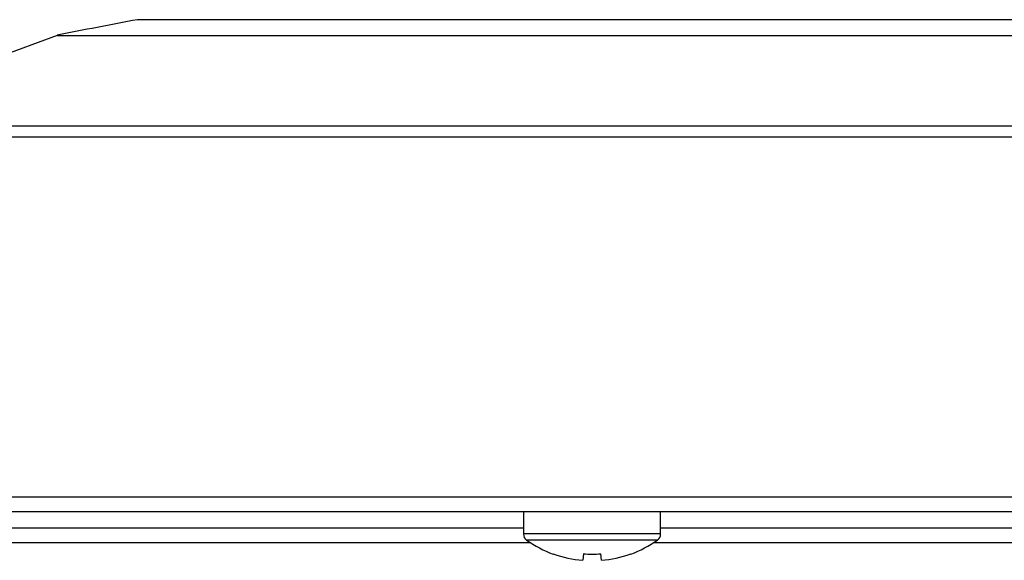
# Model space of a CAD drawing. Units: inches. Extents: x 0 to 22, y 0 to 17.
# Drawn here: x 17.3 to 18.3, y 7.8 to 8.3 of the extents above; entities that cross this region are included whole.
import ezdxf

# ---------------------------------------------------------------- set-up
doc = ezdxf.new("R2010")
doc.units = ezdxf.units.IN
doc.header["$MEASUREMENT"] = 0

msp = doc.modelspace()

# ---------------------------------------------------------------- linework, layer by layer
at = {"color": 8, "linetype": 'Continuous', "lineweight": 25}
for p, q in [((18.43642, 8.29494), (17.42644, 8.29494)), ((17.10821, 8.19036), (19.76463, 8.19036)), ((18.43642, 8.17925), (17.0911, 8.17925)), ((17.19223, 7.79434), (17.80642, 7.79434)), ((17.94142, 7.78827), (17.80642, 7.78827)), ((17.94142, 7.79434), (18.93142, 7.79434)), ((17.93829, 7.78218), (17.80955, 7.78218))]:
    msp.add_line(p, q, dxfattribs=at)
at = {"color": 7, "linetype": 'Continuous', "lineweight": 25}
for p, q in [((17.34711, 8.27951), (17.10821, 8.19036)), ((17.34711, 8.27951), (18.43642, 8.27951)), ((17.21926, 7.82464), (19.65357, 7.82464)), ((19.64687, 7.80997), (17.22597, 7.80997)), ((17.80642, 7.80997), (17.80642, 7.78827)), ((17.94142, 7.78827), (17.94142, 7.80997)), ((17.81369, 7.77934), (17.19282, 7.77934)), ((18.93869, 7.77934), (17.93415, 7.77934)), ((17.83556, 7.76834), (17.83578, 7.76862)), ((17.86536, 7.76862), (17.86474, 7.76223)), ((17.88309, 7.76223), (17.88248, 7.76862)), ((17.91205, 7.76862), (17.91228, 7.76834))]:
    msp.add_line(p, q, dxfattribs=at)
for centre, radius, start, end in [((18.43642, 2.88847), 5.5, 100.58145, 101.42329), ((17.81392, 7.78827), 0.0075, 180, 234.3318), ((17.93392, 7.78827), 0.0075, 305.6682, 0), ((17.87392, 7.87187), 0.1104, 234.3318, 249.66885), ((17.87392, 7.87187), 0.1104, 290.33115, 305.6682), ((17.87391, 7.87268), 0.11083, 249.87854, 265.25544), ((17.87392, 7.90322), 0.13488, 266.36091, 273.63909), ((17.87393, 7.87268), 0.11083, 274.74456, 290.12146)]:
    msp.add_arc(centre, radius, start, end, dxfattribs=at)

doc.saveas('drawing.dxf')
